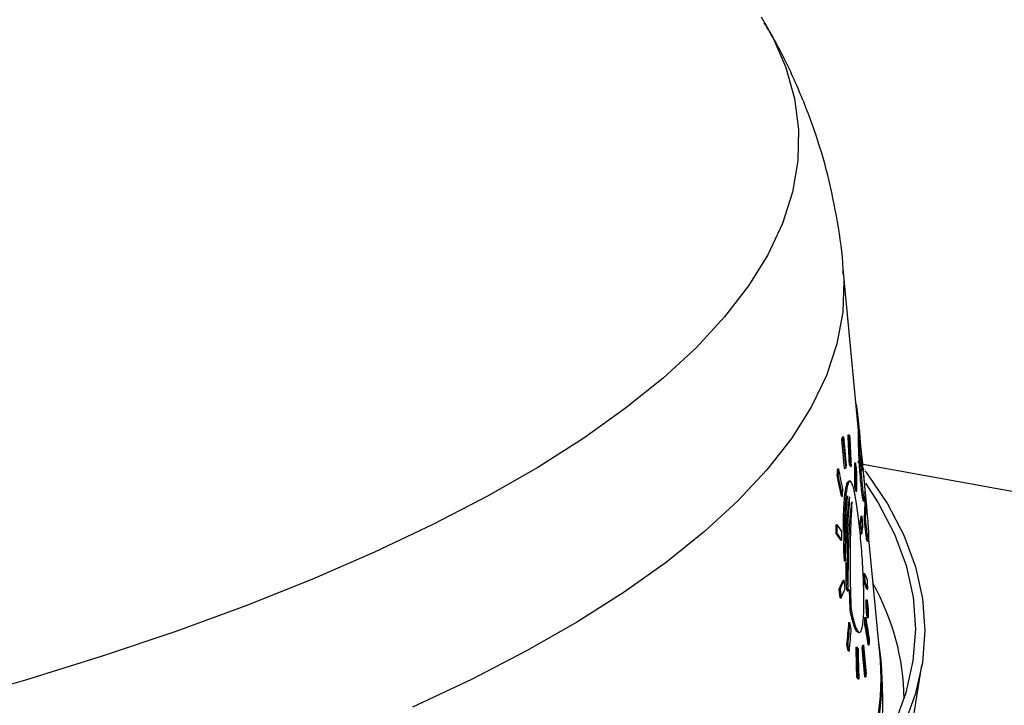
# Model space of a CAD drawing. Units: inches. Extents: x 2 to 154, y 1 to 99.
# Drawn here: x 142 to 143, y 53 to 54 of the extents above; entities that cross this region are included whole.
import ezdxf

# ---------------------------------------------------------------- set-up
doc = ezdxf.new("R2010")
doc.units = ezdxf.units.IN
doc.header["$MEASUREMENT"] = 0
doc.layers.add('SLD-0', color=7, linetype='Continuous')

msp = doc.modelspace()

# ---------------------------------------------------------------- linework, layer by layer
at = {"layer": 'SLD-0', "color": 7, "linetype": 'Continuous', "lineweight": 25}
for p, q in [((142.66014, 53.7057), (142.67125, 53.68602)), ((142.67125, 53.68602), (142.68445, 53.65569)), ((142.68445, 53.65569), (142.69304, 53.62514)), ((142.69304, 53.62514), (142.69701, 53.59442)), ((142.69701, 53.59442), (142.69637, 53.56359)), ((142.69637, 53.56359), (142.69109, 53.5327)), ((142.69109, 53.5327), (142.68121, 53.50181)), ((142.68121, 53.50181), (142.66673, 53.47097)), ((142.66673, 53.47097), (142.64767, 53.44023)), ((142.75613, 53.29773), (142.74098, 53.45701)), ((142.74146, 53.45113), (142.74176, 53.44534)), ((142.64767, 53.44023), (142.62409, 53.40966)), ((142.74176, 53.44534), (142.74065, 53.41421)), ((142.62409, 53.40966), (142.59601, 53.37931)), ((142.74065, 53.41421), (142.73491, 53.38303)), ((142.73491, 53.38303), (142.72454, 53.35185)), ((142.59601, 53.37931), (142.56349, 53.34923)), ((142.72454, 53.35185), (142.70957, 53.32073)), ((142.56349, 53.34923), (142.52658, 53.31949)), ((142.52658, 53.31949), (142.48536, 53.29012)), ((142.70957, 53.32073), (142.69002, 53.28972)), ((142.74586, 53.29337), (142.74687, 53.29344)), ((142.75705, 53.2978), (142.75605, 53.29773)), ((142.48536, 53.29012), (142.43989, 53.26118)), ((142.69002, 53.28972), (142.66592, 53.25888)), ((142.73973, 53.28883), (142.74075, 53.2889)), ((142.7425, 53.26028), (142.73973, 53.28883)), ((142.74053, 53.29146), (142.74155, 53.29153)), ((142.74075, 53.2889), (142.74351, 53.26035)), ((142.74431, 53.26298), (142.74155, 53.29153)), ((142.75611, 53.29113), (142.75711, 53.2912)), ((142.75891, 53.27899), (142.75786, 53.29009)), ((142.74723, 53.26429), (142.74824, 53.26435)), ((142.75242, 53.26561), (142.75342, 53.26567)), ((142.75525, 53.26717), (142.75873, 53.26285)), ((142.75695, 53.26508), (142.7581, 53.26487)), ((142.75948, 53.27095), (142.7598, 53.26764)), ((142.7598, 53.26764), (142.75999, 53.26556)), ((142.76029, 53.26447), (149.94499, 51.95511)), ((142.43989, 53.26118), (142.39026, 53.23274)), ((142.66592, 53.25888), (142.63732, 53.22826)), ((142.73566, 53.25975), (142.73668, 53.25981)), ((142.7425, 53.26028), (142.74351, 53.26035)), ((142.74818, 53.26227), (142.74919, 53.26234)), ((142.76427, 53.22262), (142.76043, 53.26297)), ((142.76107, 53.25986), (142.76171, 53.25903)), ((142.76256, 53.25793), (142.76407, 53.25594)), ((142.76407, 53.25594), (142.78475, 53.22536)), ((142.73519, 53.25317), (142.73621, 53.25324)), ((142.74765, 53.2478), (142.74664, 53.24773)), ((142.75854, 53.24602), (142.75955, 53.24609)), ((142.76299, 53.24584), (142.77566, 53.2263)), ((142.75246, 53.24381), (142.75347, 53.24388)), ((142.75342, 53.2377), (142.75443, 53.23776)), ((142.76273, 53.23597), (142.76173, 53.2359)), ((142.39026, 53.23274), (142.33657, 53.20482)), ((142.63732, 53.22826), (142.60427, 53.19792)), ((142.73928, 53.23285), (142.7403, 53.23292)), ((142.76113, 53.2278), (142.76216, 53.22787)), ((142.76261, 53.23193), (142.7632, 53.23196)), ((142.77566, 53.2263), (142.79171, 53.19552)), ((142.78475, 53.22536), (142.80086, 53.19448)), ((142.76236, 53.22258), (142.76336, 53.22265)), ((142.75876, 53.21305), (142.75977, 53.21312)), ((142.76059, 53.20455), (142.75977, 53.21312)), ((142.76198, 53.20945), (142.76298, 53.20952)), ((142.33657, 53.20482), (142.27889, 53.1775)), ((142.60427, 53.19792), (142.56683, 53.16791)), ((142.73398, 53.20474), (142.73501, 53.2048)), ((142.73411, 53.19599), (142.73514, 53.19606)), ((142.74129, 53.19833), (142.74231, 53.1984)), ((142.74179, 53.17884), (142.74211, 53.19839)), ((142.75744, 53.20438), (142.75845, 53.20445)), ((142.75827, 53.19582), (142.75744, 53.20438)), ((142.75827, 53.19582), (142.75928, 53.19588)), ((142.75845, 53.20445), (142.75928, 53.19588)), ((142.73883, 53.18937), (142.73986, 53.18944)), ((142.76501, 53.18853), (142.766, 53.1886)), ((142.7777, 53.07082), (142.76629, 53.19086)), ((142.79171, 53.19552), (142.80317, 53.16449)), ((142.80086, 53.19448), (142.81237, 53.16334)), ((142.27889, 53.1775), (142.21735, 53.15082)), ((142.74179, 53.17884), (142.74281, 53.17891)), ((142.74231, 53.16892), (142.74179, 53.17884)), ((142.74281, 53.17891), (142.74333, 53.16898)), ((142.56683, 53.16791), (142.52507, 53.13828)), ((142.74231, 53.16892), (142.74333, 53.16898)), ((142.80317, 53.16449), (142.81003, 53.13325)), ((142.81237, 53.16334), (142.81925, 53.13199)), ((142.21735, 53.15082), (142.15205, 53.12482)), ((142.74109, 53.1501), (142.74212, 53.15017)), ((142.74295, 53.1416), (142.74212, 53.15017)), ((142.76122, 53.15659), (142.76223, 53.15666)), ((142.76169, 53.14787), (142.7627, 53.14794)), ((142.52507, 53.13828), (142.47905, 53.10909)), ((142.7371, 53.14125), (142.73813, 53.14132)), ((142.73794, 53.13269), (142.7371, 53.14125)), ((142.73813, 53.14132), (142.73897, 53.13275)), ((142.74416, 53.14676), (142.74519, 53.14682)), ((142.74502, 53.13938), (142.74416, 53.14676)), ((142.74502, 53.13938), (142.74604, 53.13945)), ((142.74519, 53.14682), (142.74604, 53.13945)), ((142.74778, 53.12134), (142.74738, 53.14047)), ((142.76437, 53.14111), (142.76538, 53.14118)), ((142.73794, 53.13269), (142.73897, 53.13275)), ((142.7646, 53.13049), (142.76359, 53.13043)), ((142.81003, 53.13325), (142.81227, 53.10187)), ((142.81925, 53.13199), (142.82149, 53.1005)), ((142.15205, 53.12482), (142.0831, 53.09955)), ((142.74778, 53.12134), (142.74881, 53.12141)), ((142.76459, 53.12612), (142.7655, 53.11661)), ((142.76466, 53.12536), (142.76518, 53.12539)), ((142.765, 53.12177), (142.76523, 53.12179)), ((142.76503, 53.12146), (142.76517, 53.12147)), ((142.76505, 53.12125), (142.76513, 53.12126)), ((142.76513, 53.12126), (142.76517, 53.12147)), ((142.76555, 53.11687), (142.76513, 53.12126)), ((142.76574, 53.11845), (142.76585, 53.11846)), ((142.47905, 53.10909), (142.42887, 53.08039)), ((142.76254, 53.11323), (142.76355, 53.1133)), ((142.76485, 53.11302), (142.76586, 53.11308)), ((142.76548, 53.11686), (142.76555, 53.11687)), ((142.0831, 53.09955), (142.01063, 53.07506)), ((142.74673, 53.10827), (142.74775, 53.10834)), ((142.76242, 53.10668), (142.76344, 53.10675)), ((142.81227, 53.10187), (142.80988, 53.0704)), ((142.82149, 53.1005), (142.8191, 53.06892)), ((142.75607, 53.0984), (142.75713, 53.09848)), ((142.42887, 53.08039), (142.3746, 53.05223)), ((142.74481, 53.08634), (142.74584, 53.08641)), ((142.74613, 53.08025), (142.74716, 53.08032)), ((142.75375, 53.08382), (142.75477, 53.08389)), ((142.75963, 53.08324), (142.76064, 53.08331)), ((142.76239, 53.05469), (142.75963, 53.08324)), ((142.76041, 53.08587), (142.76143, 53.08594)), ((142.76064, 53.08331), (142.76341, 53.05476)), ((142.76419, 53.05738), (142.76143, 53.08594)), ((142.7658, 53.08631), (142.76682, 53.08638)), ((142.01063, 53.07506), (141.93478, 53.05139)), ((142.80988, 53.0704), (142.80288, 53.03888)), ((142.80755, 52.99723), (142.81869, 53.06629)), ((142.8191, 53.06892), (142.81207, 53.0373)), ((141.93478, 53.05139), (141.85568, 53.02859)), ((142.3746, 53.05223), (142.31635, 53.02466)), ((142.75449, 53.05469), (142.75551, 53.05476)), ((142.75578, 53.05269), (142.7568, 53.05276)), ((142.76239, 53.05469), (142.76341, 53.05476)), ((142.78006, 53.03314), (142.77956, 53.05551)), ((142.80288, 53.03888), (142.79126, 53.00738)), ((142.81207, 53.0373), (142.80042, 53.00569))]:
    msp.add_line(p, q, dxfattribs=at)
for centre, radius, start, end in [((142.50998, 53.35999), 0.24052, 342.79142, 343.44543), ((142.51096, 53.35999), 0.24054, 342.80951, 343.46338), ((142.54943, 53.25906), 0.21043, 2.73026, 5.4334), ((142.51362, 53.3313), 0.24059, 342.84727, 343.50084), ((142.54201, 53.24163), 0.21863, 350.19047, 352.48825), ((142.54296, 53.24165), 0.21868, 350.2066, 352.50367), ((142.54374, 53.23305), 0.21871, 350.21671, 352.51333), ((142.48587, 53.25982), 0.2778, 334.73408, 336.7355), ((142.48688, 53.2598), 0.27779, 334.75345, 336.75461), ((142.4877, 53.25118), 0.27778, 334.76558, 336.76659), ((142.54484, 53.16887), 0.22386, 348.99076, 349.14181), ((142.54654, 53.15916), 0.22306, 349.40249, 349.48641), ((142.54562, 53.15934), 0.22399, 349.00222, 349.06992), ((142.55057, 53.05085), 0.22876, 330.80577, 10.08389), ((142.52919, 53.15342), 0.24089, 343.0624, 343.71425), ((142.53016, 53.15343), 0.24091, 343.08033, 343.73204), ((142.54345, 53.05238), 0.23498, 330.09211, 4.501), ((142.53282, 53.12474), 0.24097, 343.11775, 343.76916), ((142.56347, 53.02858), 0.21664, 344.76768, 1.20484)]:
    msp.add_arc(centre, radius, start, end, dxfattribs=at)
at = {"layer": 'SLD-0', "color": 8, "linetype": 'Continuous', "lineweight": 25}
msp.add_arc((142.56549, 53.03013), 0.23565, 0.74091, 29.52895, dxfattribs=at)
at = {"layer": 'SLD-0', "color": 7, "linetype": 'Continuous', "lineweight": 25}
for centre, major_axis, ratio, start_param, end_param in [((140.17701, 53.66154), (-0.57697, 4.99475), 0.5035, 4.574808, 4.580639), ((140.17703, 53.66131), (-0.5772, 4.99671), 0.5035, 4.574901, 4.580729), ((140.12744, 52.93116), (2.63548, 0.3053), 0.262236, 0.08106, 0.084106), ((140.17744, 53.64379), (-0.57748, 4.99917), 0.5035, 4.578044, 4.583868), ((140.12816, 52.89801), (2.63689, 0.30547), 0.262236, 0.086799, 0.089849), ((140.12816, 52.89799), (2.63789, 0.30558), 0.262236, 0.086711, 0.089759), ((140.14893, 53.45926), (2.55417, -0.62189), 0.811448, 0.191776, 0.201894), ((140.14894, 53.45923), (2.55516, -0.62213), 0.811448, 0.191861, 0.201975), ((140.11556, 51.88752), (0.88793, 3.73028), 0.680766, 5.244604, 5.246342), ((140.13548, 53.15346), (2.6247, 0.11124), 0.158659, 6.269941, 6.28396), ((140.14597, 53.59047), (2.5448, -0.61961), 0.811448, 0.134413, 0.137498), ((140.14597, 53.59044), (2.54578, -0.61985), 0.811448, 0.134522, 0.137606), ((140.12032, 51.658), (0.89339, 3.75321), 0.680766, 5.302016, 5.307903), ((140.14916, 53.44927), (2.55587, -0.62231), 0.811448, 0.193676, 0.203784), ((140.1207, 51.64074), (0.89347, 3.75356), 0.680766, 5.305048, 5.310942), ((140.12068, 51.64057), (0.8938, 3.75495), 0.680766, 5.304946, 5.310838), ((140.14672, 53.55722), (2.54816, -0.62043), 0.811448, 0.140712, 0.143789), ((140.11678, 51.82958), (0.88898, 3.7347), 0.680766, 5.254395, 5.256137), ((140.11676, 51.82941), (0.88931, 3.73609), 0.680766, 5.254314, 5.256055), ((140.13655, 53.13699), (2.62606, 0.10163), 0.182064, 6.263272, 6.275623), ((140.13893, 53.16924), (2.62337, 0.05754), 0.283975, 6.259944, 6.277551), ((140.13893, 53.16924), (2.62437, 0.05756), 0.283975, 6.260014, 6.277614), ((140.17158, 53.89217), (-0.57323, 4.96235), 0.5035, 4.513774, 4.515551), ((140.1305, 52.79022), (2.64471, 0.30637), 0.262236, 0.138429, 0.148737), ((140.17161, 53.89193), (-0.57345, 4.96431), 0.5035, 4.513893, 4.515668), ((140.13028, 52.80016), (2.64499, 0.30641), 0.262236, 0.136617, 0.146918), ((140.13049, 52.79021), (2.64571, 0.30649), 0.262236, 0.13832, 0.148623), ((140.17298, 53.83355), (-0.5744, 4.97251), 0.5035, 4.524613, 4.526383), ((140.18147, 53.47179), (-0.58005, 5.02141), 0.5035, 4.58985, 4.591587), ((140.1305, 52.79022), (2.64471, 0.30637), 0.262236, 0.065164, 0.075249), ((140.18149, 53.47155), (-0.58028, 5.02337), 0.5035, 4.589936, 4.591673), ((140.13028, 52.80016), (2.64499, 0.30641), 0.262236, 0.063398, 0.073478), ((140.13049, 52.79021), (2.64571, 0.30649), 0.262236, 0.065084, 0.075166), ((140.18287, 53.41316), (-0.58122, 5.03157), 0.5035, 4.600302, 4.602034), ((140.12314, 52.20222), (2.30232, 1.70547), 0.802694, 5.910688, 5.912109), ((140.12311, 52.20356), (2.30224, 1.7054), 0.802694, 5.910267, 5.911688), ((140.15137, 53.35131), (2.56188, -0.62377), 0.811448, 0.17856, 0.181595), ((140.15138, 53.35127), (2.56287, -0.62401), 0.811448, 0.17865, 0.181685), ((140.12032, 51.658), (0.89339, 3.75321), 0.680766, 5.260019, 5.265813), ((140.14893, 53.45926), (2.55417, -0.62189), 0.811448, 0.118305, 0.128584), ((140.14894, 53.45923), (2.55516, -0.62213), 0.811448, 0.118421, 0.128695), ((140.14916, 53.44927), (2.55587, -0.62231), 0.811448, 0.120285, 0.130552), ((140.12424, 51.46917), (0.89788, 3.77208), 0.680766, 5.314614, 5.316378), ((140.1207, 51.64074), (0.89347, 3.75356), 0.680766, 5.263007, 5.268806), ((140.12068, 51.64057), (0.8938, 3.75495), 0.680766, 5.262922, 5.268719), ((140.15213, 53.31806), (2.56524, -0.62459), 0.811448, 0.184701, 0.187729), ((140.12546, 51.41123), (0.89893, 3.77649), 0.680766, 5.324475, 5.326246), ((140.12545, 51.41106), (0.89926, 3.77788), 0.680766, 5.324366, 5.326136), ((140.17701, 53.66154), (-0.57697, 4.99475), 0.5035, 4.532699, 4.538563), ((140.17703, 53.66131), (-0.5772, 4.99671), 0.5035, 4.532809, 4.53867), ((140.13261, 52.69238), (2.65282, 0.30731), 0.262236, 0.121721, 0.124784), ((140.17744, 53.64379), (-0.57748, 4.99917), 0.5035, 4.535991, 4.541846), ((140.13334, 52.65923), (2.65423, 0.30748), 0.262236, 0.12747, 0.130537), ((140.13333, 52.65922), (2.65522, 0.30759), 0.262236, 0.127366, 0.130431)]:
    msp.add_ellipse(centre, major_axis=major_axis, ratio=ratio, start_param=start_param, end_param=end_param, dxfattribs=at)
for points, knots in [([(142.74124, 53.45118), (142.74119, 53.45302), (142.74068, 53.47062), (142.7358, 53.50367), (142.72646, 53.54974), (142.71293, 53.59467), (142.69571, 53.63823), (142.67902, 53.67346), (142.66712, 53.69322), (142.66317, 53.69979)], [0, 0, 0, 0, 0.02058, 0.196416, 0.372132, 0.548783, 0.727487, 0.909463, 1, 1, 1, 1]), ([(142.75362, 53.32405), (142.7538, 53.32308), (142.75432, 53.3202), (142.75539, 53.31115), (142.75636, 53.30214), (142.75682, 53.29778)], [0, 0, 0, 0, 0.208608, 0.617561, 1, 1, 1, 1]), ([(142.75611, 53.29113), (142.75607, 53.29287), (142.756, 53.29637), (142.75604, 53.29711), (142.75606, 53.29748)], [0, 0, 0, 0, 0.496602, 1, 1, 1, 1]), ([(142.75785, 53.29009), (142.75771, 53.29162), (142.75733, 53.29557), (142.75703, 53.29835), (142.75698, 53.29731), (142.75706, 53.29339), (142.75711, 53.2912)], [0, 0, 0, 0, 0.1100308, 0.2848424, 0.6013918, 1, 1, 1, 1]), ([(142.75854, 53.24602), (142.7582, 53.24979), (142.75762, 53.25607), (142.757, 53.2648), (142.75657, 53.27262), (142.7562, 53.28315), (142.75615, 53.28783), (142.75611, 53.29113)], [0, 0, 0, 0, 0.1583004, 0.2636416, 0.3687264, 0.5543756, 1, 1, 1, 1]), ([(142.75711, 53.2912), (142.75714, 53.28937), (142.7572, 53.28555), (142.75734, 53.27856), (142.75769, 53.27024), (142.75814, 53.26278), (142.75877, 53.25442), (142.75928, 53.24894), (142.75955, 53.24609)], [0, 0, 0, 0, 0.249729, 0.523196, 0.656282, 0.767176, 0.878497, 1, 1, 1, 1]), ([(142.75903, 53.27099), (142.75902, 53.27179), (142.759, 53.27342), (142.75908, 53.27389), (142.75931, 53.27209), (142.75947, 53.27062), (142.75958, 53.26951), (142.75962, 53.26908)], [0, 0, 0, 0, 0.365285, 0.734834, 0.848972, 0.942493, 1, 1, 1, 1]), ([(142.75962, 53.26058), (142.75957, 53.26106), (142.75948, 53.26204), (142.75936, 53.26368), (142.7592, 53.26611), (142.75908, 53.2688), (142.75905, 53.2702), (142.75903, 53.27099)], [0, 0, 0, 0, 0.078564, 0.158679, 0.274822, 0.590859, 1, 1, 1, 1]), ([(142.76043, 53.26297), (142.76038, 53.26353), (142.76016, 53.26588), (142.76014, 53.26578), (142.76016, 53.26518), (142.76016, 53.26502)], [0, 0, 0, 0, 0.190156, 0.789911, 1, 1, 1, 1]), ([(142.76018, 53.25917), (142.76017, 53.25889), (142.76015, 53.25832), (142.76009, 53.25772), (142.76001, 53.25747), (142.75988, 53.25823), (142.75978, 53.25899), (142.75969, 53.25985), (142.75964, 53.2604), (142.75962, 53.26058)], [0, 0, 0, 0, 0.254506, 0.509077, 0.765024, 0.846663, 0.90838, 0.970415, 1, 1, 1, 1]), ([(142.76071, 53.25777), (142.76096, 53.25512), (142.76162, 53.24814), (142.7623, 53.24018), (142.76246, 53.23722), (142.76253, 53.23596)], [0, 0, 0, 0, 0.259169, 0.683374, 1, 1, 1, 1]), ([(142.74129, 53.19833), (142.7413, 53.20323), (142.74133, 53.21566), (142.7423, 53.23202), (142.74412, 53.24503), (142.74579, 53.24682), (142.74664, 53.24773)], [0, 0, 0, 0, 0.173211, 0.439757, 0.71576, 1, 1, 1, 1]), ([(142.74881, 53.12141), (142.74931, 53.11889), (142.75096, 53.1106), (142.75397, 53.10097), (142.75737, 53.09698), (142.76, 53.10197), (142.76146, 53.11556), (142.76163, 53.13587), (142.76067, 53.16006), (142.75889, 53.18524), (142.75656, 53.20885), (142.75391, 53.22864), (142.7511, 53.24259), (142.74831, 53.249), (142.74573, 53.24676), (142.74366, 53.2357), (142.74241, 53.21862), (142.74234, 53.20449), (142.74231, 53.1984)], [0, 0, 0, 0, 0.028463, 0.09374, 0.160907, 0.229478, 0.297646, 0.363975, 0.428137, 0.490793, 0.55301, 0.615805, 0.67992, 0.745713, 0.813045, 0.881173, 0.948809, 1, 1, 1, 1]), ([(142.76109, 53.22846), (142.76104, 53.22826), (142.76092, 53.22777), (142.76043, 53.23001), (142.75979, 53.23433), (142.75913, 53.24007), (142.75871, 53.24427), (142.75854, 53.24602)], [0, 0, 0, 0, 0.173019, 0.422671, 0.635442, 0.848511, 1, 1, 1, 1]), ([(142.75955, 53.24609), (142.75983, 53.24323), (142.76036, 53.23794), (142.76109, 53.23225), (142.76175, 53.22844), (142.76224, 53.22738), (142.76239, 53.22853), (142.76246, 53.22907)], [0, 0, 0, 0, 0.184644, 0.340979, 0.496981, 0.761611, 1, 1, 1, 1]), ([(142.76268, 53.235), (142.76268, 53.23526), (142.76269, 53.2358), (142.76273, 53.2361), (142.76282, 53.23569), (142.76297, 53.2343), (142.76309, 53.23316), (142.76317, 53.23234), (142.7632, 53.23196)], [0, 0, 0, 0, 0.254171, 0.508653, 0.76555, 0.863828, 0.937854, 1, 1, 1, 1]), ([(142.74231, 53.1984), (142.74277, 53.2074), (142.74347, 53.22151), (142.74481, 53.22999), (142.74529, 53.23307)], [0, 0, 0, 0, 0.637394, 1, 1, 1, 1]), ([(142.74529, 53.23307), (142.74457, 53.22647), (142.74306, 53.21264), (142.7429, 53.19048), (142.74281, 53.17891)], [0, 0, 0, 0, 0.47746, 1, 1, 1, 1]), ([(142.74333, 53.16898), (142.74368, 53.18232), (142.74437, 53.20886), (142.74638, 53.22453), (142.74738, 53.23232)], [0, 0, 0, 0, 0.502542, 1, 1, 1, 1]), ([(142.74738, 53.23232), (142.74662, 53.22273), (142.7451, 53.20354), (142.74468, 53.17097), (142.74509, 53.15143), (142.74519, 53.14682)], [0, 0, 0, 0, 0.432926, 0.866372, 1, 1, 1, 1]), ([(142.74604, 53.13945), (142.74609, 53.15496), (142.74618, 53.18598), (142.74802, 53.21335), (142.7493, 53.22438), (142.74962, 53.22718)], [0, 0, 0, 0, 0.427607, 0.85479, 1, 1, 1, 1]), ([(142.74962, 53.22718), (142.74898, 53.21592), (142.74801, 53.19908), (142.74773, 53.16917), (142.74793, 53.1457), (142.74852, 53.12926), (142.74881, 53.12141)], [0, 0, 0, 0, 0.404734, 0.605046, 0.811446, 1, 1, 1, 1]), ([(142.76294, 53.22262), (142.76292, 53.223), (142.76287, 53.22407), (142.76274, 53.22582), (142.76258, 53.2277), (142.76255, 53.22802)], [0, 0, 0, 0, 0.3063998, 0.8797865, 1, 1, 1, 1]), ([(142.7632, 53.23196), (142.76326, 53.23136), (142.76337, 53.23014), (142.76355, 53.22818), (142.76373, 53.226), (142.76389, 53.22375), (142.76401, 53.22169), (142.76405, 53.22057), (142.76407, 53.22001)], [0, 0, 0, 0, 0.086466, 0.174178, 0.281383, 0.4739, 0.734959, 1, 1, 1, 1]), ([(142.76407, 53.22001), (142.76408, 53.21937), (142.7641, 53.21808), (142.764, 53.21775), (142.7638, 53.21881), (142.7636, 53.22029), (142.76344, 53.22186), (142.76336, 53.22265)], [0, 0, 0, 0, 0.31562, 0.633323, 0.76838, 0.882805, 1, 1, 1, 1]), ([(142.76639, 53.19372), (142.76632, 53.19584), (142.76619, 53.20025), (142.76557, 53.20857), (142.76484, 53.21662), (142.76439, 53.22132), (142.76427, 53.22262)], [0, 0, 0, 0, 0.351013, 0.73156, 0.92613, 1, 1, 1, 1]), ([(142.765, 53.18864), (142.765, 53.1886), (142.76493, 53.18761), (142.76435, 53.19006), (142.76346, 53.19579), (142.76267, 53.20246), (142.76218, 53.20743), (142.76198, 53.20945)], [0, 0, 0, 0, 0.0157912, 0.412609, 0.6305677, 0.8493913, 1, 1, 1, 1]), ([(142.76298, 53.20952), (142.7633, 53.20631), (142.76395, 53.19984), (142.7649, 53.19271), (142.76576, 53.18837), (142.76637, 53.18831), (142.76638, 53.19178), (142.76639, 53.19372)], [0, 0, 0, 0, 0.139486, 0.280584, 0.437401, 0.686761, 1, 1, 1, 1]), ([(142.74416, 53.14676), (142.74397, 53.15353), (142.74376, 53.16098), (142.74388, 53.16736), (142.74389, 53.16793)], [0, 0, 0, 0, 0.909543, 1, 1, 1, 1]), ([(142.7636, 53.1303), (142.76356, 53.13033), (142.76344, 53.13042), (142.76332, 53.12947), (142.76326, 53.12761), (142.76332, 53.12503), (142.76347, 53.12212), (142.76371, 53.11921), (142.764, 53.1166), (142.76431, 53.11454), (142.76462, 53.11322), (142.76477, 53.11312), (142.76485, 53.11307)], [0, 0, 0, 0, 0.048315, 0.15989, 0.270626, 0.378971, 0.484483, 0.588038, 0.69134, 0.796144, 0.903569, 1, 1, 1, 1]), ([(142.76606, 53.11939), (142.76601, 53.12033), (142.7659, 53.12222), (142.76564, 53.12508), (142.76534, 53.12756), (142.76503, 53.12944), (142.76474, 53.1305), (142.7645, 53.13057), (142.76433, 53.12962), (142.76427, 53.12773), (142.76431, 53.126), (142.76434, 53.12508)], [0, 0, 0, 0, 0.0517222, 0.1034428, 0.1553104, 0.208092, 0.2621738, 0.3174292, 0.3732182, 0.4286136, 0.4828283, 0.4828283, 0.4828283, 0.4828283]), ([(142.75602, 53.09934), (142.75573, 53.09905), (142.75449, 53.09784), (142.75154, 53.10477), (142.74901, 53.11482), (142.7478, 53.12124), (142.74778, 53.12134)], [0, 0, 0, 0, 0.13162, 0.562623, 0.992743, 1, 1, 1, 1]), ([(142.76434, 53.12508), (142.76438, 53.12418), (142.76448, 53.12227), (142.76471, 53.11936), (142.765, 53.11673), (142.76532, 53.11464), (142.76563, 53.11331), (142.7659, 53.11292), (142.76609, 53.11356), (142.76618, 53.11517), (142.76616, 53.11727), (142.76609, 53.1188), (142.76606, 53.11939)], [0.4828283, 0.4828283, 0.4828283, 0.4828283, 0.5356244, 0.5874244, 0.6390732, 0.6914521, 0.7451328, 0.8001468, 0.8559325, 0.9115453, 0.9661079, 1, 1, 1, 1]), ([(142.76484, 53.12722), (142.76481, 53.12716), (142.76477, 53.12706), (142.76473, 53.12686), (142.76471, 53.12675), (142.7647, 53.1267)], [0, 0, 0, 0, 0.497146, 0.748512, 1, 1, 1, 1]), ([(142.76518, 53.12539), (142.76515, 53.12569), (142.76509, 53.12627), (142.76499, 53.12688), (142.7649, 53.12722), (142.76486, 53.12722), (142.76484, 53.12722)], [0, 0, 0, 0, 0.26391, 0.530535, 0.763395, 1, 1, 1, 1]), ([(142.76523, 53.12179), (142.76526, 53.12197), (142.7653, 53.12224), (142.76532, 53.12297), (142.7653, 53.12372), (142.76525, 53.12458), (142.7652, 53.12511), (142.76518, 53.12539)], [0, 0, 0, 0, 0.327856, 0.501794, 0.676989, 0.832331, 1, 1, 1, 1])]:
    msp.add_open_spline(points, degree=3, knots=knots, dxfattribs=at)

doc.saveas('drawing.dxf')
